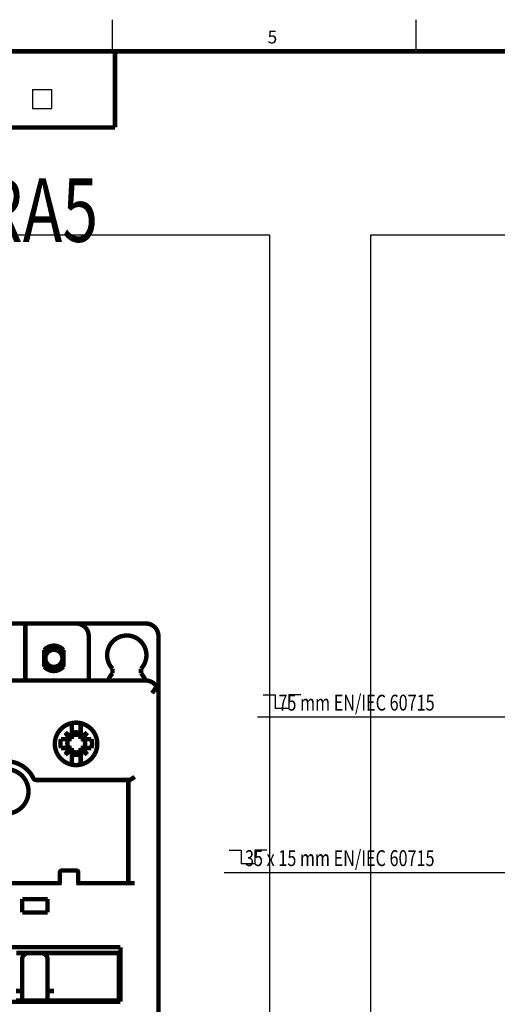
# Model space of a CAD drawing. Extents: x 17 to 402, y 10 to 283.
# Drawn here: x 138 to 214, y 128 to 283 of the extents above; entities that cross this region are included whole.
import ezdxf
from ezdxf.enums import TextEntityAlignment as Align

# ---------------------------------------------------------------- set-up
doc = ezdxf.new("R2010")
doc.units = 0
doc.layers.add('1', color=7, linetype='CONTINUOUS')
doc.layers.add('204', color=7, linetype='CONTINUOUS')
doc.styles.get("Standard").update_dxf_attribs({"font": 'monotxt.shx'})

# ---------------------------------------------------------------- blocks, each defined once
blk = doc.blocks.new('A3ENTRELEC')
at = {"layer": '1', "color": 40, "linetype": 'CONTINUOUS'}
for p, q in [((153.125, 278), (153.125, 283)), ((201, 278), (201, 283)), ((140.5, 272), (143.5, 272)), ((140.5, 272), (140.5, 269)), ((143.5, 272), (143.5, 269)), ((140.5, 269), (143.5, 269))]:
    blk.add_line(p, q, dxfattribs=at)
at = {"layer": '1', "color": 3, "linetype": 'CONTINUOUS', "const_width": 0.7}
for points in [[(396.5, 278), (19.5, 278)], [(153.5, 266), (153.5, 278)], [(153.5, 266), (19.5, 266)]]:
    blk.add_lwpolyline(points, dxfattribs=at)
at = {"layer": '1', "color": 40, "linetype": 'CONTINUOUS'}
blk.add_text('5', height=2, dxfattribs=at).set_placement((177.5625, 279.24999))
for tag, height, width, p in [('130', 2.9, 1.3, (129.06297, 270.50796)), ('140', 2.9, 1.3, (142.05184, 270.48317)), ('f', 3, 1.4, (53.310405, 269.67194)), ('m', 3, 1.4, (62.786971, 269.68863)), ('c', 3, 1.4, (72.280531, 269.68698)), ('v', 3, 1.4, (81.755731, 269.67858)), ('Pos', 3, 0.7, (268.01932, 262.96619))]:
    blk.add_attdef(tag, text='', height=height, dxfattribs=dict(at, width=width)).set_placement(p, align=Align.MIDDLE_CENTER)
for tag, p, height, width in [('Texte-1', (275.00288, 264.21539), 2.5, 0.75), ('Numero_ident-1', (336.22572, 264.21539), 2.5, 0.75), ('Texte-2', (274.89641, 259.28519), 2.5, 0.75), ('Numero_ident-2', (336.07672, 258.91932), 2.5, 0.75), ('Remplace', (377.41153, 34.924724), 2.2, 0.54)]:
    blk.add_attdef(tag, p, '', height=height, dxfattribs=dict(at, width=width))
at = {"layer": '1', "color": 1, "linetype": 'CONTINUOUS'}
for tag, width, p in [('Indice4', 0.8, (226.05514, 46.807135)), ('dateind4', 0.6, (303.51469, 46.807135)), ('OEind4', 0.6, (316.6645, 46.807135)), ('ecrit_ind4', 0.7, (326.54948, 46.807135)), ('control_ind4', 0.7, (334.75522, 46.807135)), ('Indice3', 0.8, (226.05514, 42.807135)), ('dateind3', 0.6, (303.51469, 42.807135)), ('OEind3', 0.6, (316.6645, 42.807135)), ('ecrit_ind3', 0.7, (326.54948, 42.807135)), ('control_ind3', 0.7, (334.75522, 42.807135)), ('Indice2', 0.8, (226.05514, 38.807135)), ('dateind2', 0.6, (303.51469, 38.807135)), ('OEind2', 0.6, (316.6645, 38.807135)), ('ecrit_ind2', 0.7, (326.54948, 38.807135)), ('control_ind2', 0.7, (334.75522, 38.807135)), ('Indice1', 0.8, (226.05514, 34.807135)), ('dateind1', 0.6, (303.51469, 34.807135)), ('OEind1', 0.6, (316.6645, 34.807135)), ('ecrit_ind1', 0.7, (326.54948, 34.807135)), ('control_ind1', 0.7, (334.75522, 34.807135)), ('Feuil.N%%d', 0.8, (379.42812, 23.814247)), ('Nb.feuil.', 0.8, (390.52748, 23.776622))]:
    blk.add_attdef(tag, text='', height=2.5, dxfattribs=dict(at, width=width)).set_placement(p, align=Align.CENTER)
for tag, p, height, width in [('texteind4', (231.2108, 46.807135), 2.5, 0.65), ('texteind3', (231.2108, 42.807135), 2.5, 0.65), ('texteind2', (231.2108, 38.807135), 2.5, 0.65), ('texteind1', (231.2108, 34.807135), 2.5, 0.65), ('Projet(IDEAS)', (377.47162, 30.962988), 2.1, 0.55)]:
    blk.add_attdef(tag, p, '', height=height, dxfattribs=dict(at, width=width))
at = {"layer": '1', "color": 5, "linetype": 'CONTINUOUS'}
for tag, p, height, width in [('Contrôle', (354.51883, 42.897116), 2.2, 0.54), ('Etabli', (354.53235, 38.781313), 2.5, 0.5), ('Appareil', (260.01229, 21.58945), 2.5, 0.8)]:
    blk.add_attdef(tag, p, '', height=height, dxfattribs=dict(at, width=width))
at = {"layer": '1', "color": 3, "linetype": 'CONTINUOUS'}
for tag, height, width, p in [('Echelle', 8.5, 0.65, (348.52611, 29.013586)), ('Pièce', 3.5, 0.7, (293.53803, 18.456857))]:
    blk.add_attdef(tag, text='', height=height, dxfattribs=dict(at, width=width)).set_placement(p, align=Align.MIDDLE_CENTER)
at = {"layer": '1', "color": 3, "linetype": 'CONTINUOUS', "width": 0.75}
blk.add_attdef('N_plan', (339.61897, 15.886108), '', height=6, dxfattribs=at)
at = {"layer": '1', "color": 40, "linetype": 'CONTINUOUS', "width": 0.8}
blk.add_attdef('Indicegeneral', text='', height=2.5, dxfattribs=at).set_placement((398.59734, 15.26832), align=Align.CENTER)
blk = doc.blocks.new('*D888')
at = {"layer": '1', "color": 1, "linetype": 'CONTINUOUS'}
for p, q in [((175.97852, 172.96883), (220.22852, 172.96883)), ((231.64344, 160.20059), (220.22852, 172.96883)), ((230.01671, 162.77037), (229.2712, 162.10388)), ((231.64344, 160.20059), (229.2712, 162.10388)), ((231.64344, 160.20059), (230.01671, 162.77037))]:
    blk.add_line(p, q, dxfattribs=at)
at = {"layer": '1', "color": 1, "linetype": 'CONTINUOUS', "width": 0.75}
blk.add_text('    75 mm EN/IEC 60715', height=2.5, dxfattribs=at).set_placement((176.97852, 173.96883))
blk = doc.blocks.new('*D889')
at = {"layer": '1', "color": 1, "linetype": 'CONTINUOUS'}
for p, q in [((170.70592, 148.4279), (224.33092, 148.4279)), ((231.7747, 135.69005), (224.33092, 148.4279)), ((230.69275, 138.53248), (229.82937, 138.02793)), ((231.7747, 135.69005), (230.69275, 138.53248)), ((231.7747, 135.69005), (229.82937, 138.02793))]:
    blk.add_line(p, q, dxfattribs=at)
at = {"layer": '1', "color": 1, "linetype": 'CONTINUOUS', "width": 0.75}
blk.add_text('    35 x 15 mm EN/IEC 60715', height=2.5, dxfattribs=at).set_placement((171.70592, 149.4279))

msp = doc.modelspace()

# ---------------------------------------------------------------- linework, layer by layer
at = {"color": 3, "linetype": 'CONTINUOUS'}
for p, q in [((177.93844, 249.00695), (34.924671, 249.00695)), ((177.93844, 53.969316), (177.93844, 249.00695)), ((386.33481, 249.00695), (193.77699, 249.00695)), ((193.77699, 249.00695), (193.77699, 53.969316))]:
    msp.add_line(p, q, dxfattribs=at)
at = {"layer": '1', "color": 1, "linetype": 'CONTINUOUS'}
for p, q in [((176.86656, 176.42882), (178.77051, 176.42882)), ((178.77051, 176.42882), (178.77051, 174.28254)), ((182.82074, 176.42882), (180.91679, 176.42882)), ((180.91679, 176.42882), (180.91679, 174.28254)), ((180.91679, 174.28254), (178.77051, 174.28254)), ((171.48464, 151.91827), (173.38859, 151.91827)), ((173.38859, 151.91827), (173.38859, 149.772)), ((177.43882, 151.91827), (175.53487, 151.91827)), ((175.53487, 151.91827), (175.53487, 149.772)), ((175.53487, 149.772), (173.38859, 149.772))]:
    msp.add_line(p, q, dxfattribs=at)
at = {"layer": '204', "color": 1, "linetype": 'CONTINUOUS', "const_width": 0.7}
for points in [[(131.93289, 187.7155), (139.35136, 187.7155)], [(147.35136, 187.7155), (139.35136, 187.7155)], [(139.35136, 178.7155), (139.35136, 187.7155)], [(147.35137, 187.7155), (158.35136, 187.7155)], [(149.35136, 178.7155), (149.35136, 185.7155)], [(160.35136, 185.7155), (160.35136, 176.7155)], [(142.35136, 180.89262), (142.35136, 183.53837)], [(145.35136, 183.53837), (145.35136, 180.89262)], [(153.10136, 180.58301), (153.10136, 179.84798)], [(157.60136, 179.84798), (157.60136, 180.58301)], [(70.351361, 178.7155), (158.35136, 178.7155)], [(160.35136, 176.7155), (160.35136, 88.715498)], [(155.73534, 163.0155), (141.07074, 163.0155)], [(155.60136, 163.0155), (155.60136, 146.7155)], [(144.80136, 146.7155), (144.80136, 148.4155)], [(147.40136, 148.7155), (145.10136, 148.7155)], [(147.70136, 146.7155), (147.70136, 148.4155)], [(136.60136, 146.7155), (145.10136, 146.7155)], [(156.60136, 146.7155), (147.40136, 146.7155)], [(138.85136, 144.2155), (142.85136, 144.2155)], [(138.85136, 142.1155), (138.85136, 144.2155)], [(142.85136, 144.2155), (142.85136, 142.1155)], [(142.85136, 142.1155), (138.85136, 142.1155)], [(136.60136, 136.6155), (154.35136, 136.6155)], [(154.35136, 136.6155), (154.35136, 128.0155)], [(137.95136, 135.7155), (138.82148, 135.7155)], [(139.85136, 135.7155), (141.85136, 135.7155)], [(142.88125, 135.7155), (154.10136, 135.7155)], [(154.10136, 135.7155), (154.35135, 135.7155)], [(154.10136, 128.2155), (154.10136, 135.7155)], [(160.35134, 135.9655), (160.35136, 135.9655)], [(138.85136, 128.2155), (138.85136, 134.7155)], [(142.85136, 134.7155), (142.85136, 128.2155)], [(137.9013, 129.7155), (138.85136, 129.7155)], [(142.85136, 129.7155), (143.85136, 129.7155)], [(160.35136, 129.4655), (160.35134, 129.4655)], [(154.35136, 128.0155), (136.60136, 128.0155)], [(138.85136, 128.2155), (137.9013, 128.2155)], [(139.85136, 128.2155), (138.85136, 128.2155)], [(141.85136, 128.2155), (139.85136, 128.2155)], [(142.85136, 128.2155), (141.85136, 128.2155)], [(143.85136, 128.2155), (142.85136, 128.2155)], [(143.85136, 128.2155), (154.10136, 128.2155)], [(154.35135, 128.2155), (154.10136, 128.2155)]]:
    msp.add_lwpolyline(points, dxfattribs=at)
for points in [[(149.35136, 185.7155, 0.41421356), (147.35136, 187.7155)], [(160.35136, 185.7155, 0.41421356), (158.35136, 187.7155)], [(154.57034, 185.7155, 0.57080332), (153.10136, 180.58301)], [(156.13239, 185.7155, 0.12803688), (154.57034, 185.7155)], [(158.35136, 183.49652, 0.27176379), (156.13239, 185.7155)], [(145.35136, 183.53837, 0.45141623), (142.35136, 183.53837)], [(145.35136, 183.21049, 0.53667536), (142.35136, 183.21048)], [(145.20136, 182.2155, 1), (142.50136, 182.2155, 1), (145.20136, 182.2155)], [(158.35136, 181.93447, 0.12803688), (158.35136, 183.49652)], [(157.60136, 180.58301, 0.12664623), (158.35136, 181.93447)], [(142.35136, 181.22051, 0.53667504), (145.35136, 181.22051)], [(142.35136, 180.89262, 0.45141623), (145.35136, 180.89262)], [(153.10136, 179.84798, 0.10794977), (152.41708, 178.7155)], [(158.28564, 178.7155, 0.10795034), (157.60136, 179.84798)], [(160.05908, 177.7565, 0.26157186), (158.35136, 178.7155)], [(160.0585, 177.75795), (160.04244, 177.73386, -0.0002296431), (160.02624, 177.70963, -0.0002310784), (160.00991, 177.68523, -0.0002233612), (159.99345, 177.66069, -0.000206085), (159.97686, 177.636, -0.0001929099), (159.96015, 177.61117, -0.0001812117), (159.94332, 177.5862, -0.0001702723), (159.92638, 177.5611, -0.0001580191), (159.90933, 177.53587, -0.000147291), (159.89217, 177.51052, -0.0001358952), (159.87492, 177.48505, -0.0001257796), (159.85757, 177.45947, -0.0001147937), (159.84013, 177.43378, -0.000105099), (159.82261, 177.40799, -0.0000945471), (159.805, 177.38209, -0.0000852386), (159.78731, 177.3561, -0.0000750353), (159.76956, 177.33002, -0.000066047), (159.75173, 177.30385, -0.0000561438), (159.73384, 177.2776, -0.0000474202), (159.71589, 177.25127, -0.0000377519), (159.69789, 177.22487, -0.0000292567), (159.67984, 177.1984, -0.000019822), (159.66174, 177.17187, -0.0000114477), (159.6436, 177.14528, -0.0000020087), (159.62542, 177.11863, 0.0000060397), (159.60721, 177.09193, 0.0000147787), (159.58898, 177.06521, 0.000023534), (159.57071, 177.03841, 0.0000344276), (159.55239, 177.01154, 0.0000401382), (159.53413, 176.98474, 0.0000430283), (159.51597, 176.95808, 0.0000598079), (159.49752, 176.93096, 0.0000893551), (159.47863, 176.9032, 0.000068262), (159.4609, 176.87712, 0.000008772), (159.44486, 176.85353, 0.0001243767), (159.42431, 176.82323, 0.0002524269), (159.39272, 176.77658, 0.0001259996), (159.35137, 176.7155, 0.0000647664)], [(160.35136, 176.7155, 0.13772035), (160.05908, 177.7565)], [(150.70136, 168.7155, 1), (144.00136, 168.7155, 1), (150.70136, 168.7155)], [(140.62127, 163.29645, 0.62508281), (132.08145, 163.29645)], [(139.85136, 161.2155, 1), (132.85136, 161.2155, 1), (139.85136, 161.2155)], [(140.62127, 163.29645, 0.28682844), (141.07074, 163.0155)], [(155.73535, 163.01551), (155.74736, 163.01597, 0.016594813), (155.75976, 163.01725, 0.015767974), (155.77256, 163.01937, 0.014240905), (155.78574, 163.02227, 0.012250442), (155.79929, 163.02593, 0.010683177), (155.81319, 163.03027, 0.0093851897), (155.82743, 163.03529, 0.0082401756), (155.84201, 163.04093, 0.0071647746), (155.8569, 163.04718, 0.0062608277), (155.87209, 163.05396, 0.0054274588), (155.88758, 163.06126, 0.0047224331), (155.90335, 163.06903, 0.0040513418), (155.91939, 163.07724, 0.0034850926), (155.93567, 163.08585, 0.0029320857), (155.95221, 163.09481, 0.0024689734), (155.96897, 163.10409, 0.0020076883), (155.98595, 163.11366, 0.0016051409), (156.00313, 163.12347, 0.0011750912), (156.0205, 163.13348, 0.0008603428), (156.03805, 163.14366, 0.0005820928), (156.05578, 163.154, 0.0004964923), (156.07366, 163.16447, 0.0005756357), (156.09169, 163.17509, 0.000623625), (156.10986, 163.18585, 0.00065792), (156.12816, 163.19677, 0.0006911759), (156.14659, 163.20782, 0.0007357847), (156.16513, 163.21902, 0.0007721531), (156.18377, 163.23036, 0.0008138048), (156.20251, 163.24185, 0.0008494091), (156.22133, 163.25348, 0.0008921271), (156.24022, 163.26526, 0.0009279087), (156.25919, 163.27717, 0.0009699734), (156.27821, 163.28923, 0.0010075858), (156.29728, 163.30143, 0.0010537602), (156.31639, 163.31377, 0.0010876661), (156.33552, 163.32624, 0.00112314), (156.35467, 163.33886, 0.0011744754), (156.37385, 163.35162, 0.0012513913), (156.39306, 163.36455, 0.0012475518), (156.41218, 163.37756, 0.001191598), (156.43118, 163.39062, 0.0013823709), (156.45045, 163.40405, 0.0017489761), (156.47012, 163.41796, 0.0013244109), (156.48858, 163.43109, 0.0003637428), (156.50524, 163.44304, 0.0020317757), (156.52649, 163.45868, 0.003718769), (156.55897, 163.48318, 0.0018287476), (156.60137, 163.51549, 0.0009549917)], [(145.10136, 148.7155, 0.41421356), (144.80136, 148.4155)], [(147.70136, 148.4155, 0.41421356), (147.40136, 148.7155)], [(138.82148, 135.71551), (138.84078, 135.71552, 0.0002253856), (138.85999, 135.71555, 0.0002377673), (138.87913, 135.71559, 0.0002295817), (138.89818, 135.71566, 0.0001977168), (138.91715, 135.71573, 0.0001744083), (138.93603, 135.71582, 0.0001532157), (138.95482, 135.71592, 0.0001331264), (138.97352, 135.71603, 0.0001085176), (138.99214, 135.71614, 0.0000868874), (139.01066, 135.71626, 0.0000623817), (139.02909, 135.71638, 0.000040346), (139.04742, 135.7165, 0.0000149591), (139.06566, 135.71663, -0.0000078603), (139.0838, 135.71675, -0.0000339688), (139.10184, 135.71687, -0.000057571), (139.11978, 135.71698, -0.0000845419), (139.13761, 135.71708, -0.0001090312), (139.15535, 135.71717, -0.0001369363), (139.17298, 135.71726, -0.0001624007), (139.19051, 135.71733, -0.0001913434), (139.20792, 135.71738, -0.0002178798), (139.22523, 135.71742, -0.0002479494), (139.24243, 135.71744, -0.000275686), (139.25951, 135.71744, -0.0003070553), (139.27649, 135.71742, -0.0003360369), (139.29335, 135.71738, -0.0003685993), (139.31009, 135.7173, -0.0003992587), (139.32671, 135.71721, -0.000434076), (139.34322, 135.71708, -0.000465357), (139.35961, 135.71692, -0.0004988911), (139.37587, 135.71673, -0.0005357436), (139.39201, 135.7165, -0.000582876), (139.40803, 135.71624, -0.0005730372), (139.42392, 135.71595, -0.0004991623), (139.43966, 135.71563, -0.0004223136), (139.45526, 135.71529, -0.0003193997), (139.4707, 135.71493, -0.000229693), (139.48598, 135.71457, -0.0001280839), (139.50108, 135.71421, -0.0000354076), (139.516, 135.71385, 0.0000731453), (139.53072, 135.71351, 0.0001757828), (139.54524, 135.71318, 0.000298375), (139.55955, 135.71288, 0.0004036313), (139.57365, 135.71261, 0.0005148748), (139.58751, 135.71237, 0.0005599333), (139.60115, 135.71217, 0.000539415), (139.61454, 135.712, 0.0005287248), (139.62771, 135.71186, 0.0005192277), (139.64062, 135.71175, 0.0005124406), (139.6533, 135.71167, 0.0004999333), (139.66572, 135.71161, 0.0004916151), (139.6779, 135.71158, 0.000478616), (139.68981, 135.71158, 0.000471405), (139.70147, 135.71159, 0.000461224), (139.71286, 135.71163, 0.0004488793), (139.72398, 135.71168, 0.0004237259), (139.73482, 135.71175, 0.0004292307), (139.7454, 135.71184, 0.0004609673), (139.75571, 135.71195, 0.0003910524), (139.76571, 135.71206, 0.0001854501), (139.77536, 135.71218, 0.0004177743), (139.78487, 135.71232, 0.0011623947), (139.79426, 135.7125, 0.0001794121), (139.80285, 135.71262, -0.0032508578), (139.81037, 135.71264, 0.0012037817), (139.81962, 135.71294, 0.011481664), (139.83347, 135.71392, 0.0064783909), (139.85137, 135.71551, 0.0030569097)], [(139.85136, 135.7155, 0.41421356), (138.85136, 134.7155)], [(142.85136, 134.7155, 0.41421356), (141.85136, 135.7155)], [(141.85138, 135.71551), (141.85859, 135.71499, 0.0023411194), (141.86609, 135.71452, 0.0022023658), (141.87389, 135.71409, 0.0020005727), (141.88199, 135.71371, 0.0017520131), (141.89038, 135.71338, 0.0015535794), (141.89906, 135.71308, 0.0013873006), (141.90803, 135.71282, 0.001238057), (141.91727, 135.71259, 0.0010950893), (141.9268, 135.7124, 0.000971191), (141.93661, 135.71224, 0.0008539481), (141.94669, 135.7121, 0.0007530089), (141.95703, 135.712, 0.000656399), (141.96765, 135.71191, 0.0005684971), (141.97853, 135.71185, 0.0004771659), (141.98968, 135.7118, 0.000419862), (142.00108, 135.71177, 0.000386246), (142.01274, 135.71176, 0.0003740164), (142.02465, 135.71177, 0.0003837374), (142.03681, 135.71179, 0.0003862139), (142.04921, 135.71184, 0.000387874), (142.06185, 135.7119, 0.0003883542), (142.07473, 135.71199, 0.0003927854), (142.08785, 135.7121, 0.000393739), (142.1012, 135.71223, 0.0003963939), (142.11478, 135.71239, 0.0003996552), (142.12858, 135.71257, 0.0004087241), (142.1426, 135.71278, 0.0003855831), (142.15684, 135.71301, 0.0003309441), (142.17129, 135.71326, 0.000278088), (142.18594, 135.71353, 0.0002166923), (142.20079, 135.71382, 0.0001651097), (142.21583, 135.71411, 0.0001115742), (142.23107, 135.71442, 0.0000652429), (142.24647, 135.71473, 0.000014842), (142.26206, 135.71505, -0.0000282941), (142.27781, 135.71536, -0.0000754083), (142.29373, 135.71568, -0.000115752), (142.3098, 135.71598, -0.0001604403), (142.32602, 135.71628, -0.0001986814), (142.34239, 135.71657, -0.0002415049), (142.35889, 135.71684, -0.0002780396), (142.37553, 135.71709, -0.0003192186), (142.3923, 135.71733, -0.0003548389), (142.40918, 135.71753, -0.000395823), (142.42618, 135.71772, -0.0004295463), (142.44329, 135.71787, -0.0004666428), (142.4605, 135.71799, -0.0005041438), (142.47781, 135.71807, -0.0005535892), (142.49521, 135.71812, -0.0005644369), (142.5127, 135.71812, -0.0005419492), (142.53028, 135.71809, -0.0005005724), (142.54794, 135.71803, -0.000431839), (142.56569, 135.71793, -0.000375577), (142.58352, 135.71782, -0.0003185883), (142.60145, 135.71768, -0.000267524), (142.61946, 135.71752, -0.0002107001), (142.63756, 135.71735, -0.0001590127), (142.65576, 135.71716, -0.000099149), (142.67409, 135.71697, -0.0000557663), (142.69242, 135.71678, -0.0000187851), (142.71074, 135.71659, 0.0000513683), (142.72945, 135.7164, 0.000165064), (142.74871, 135.71622, 0.0001266427), (142.76684, 135.71605, -0.000040304), (142.78328, 135.71591, 0.0003374119), (142.80461, 135.71577, 0.0007823252), (142.83773, 135.71564, 0.0003891291), (142.88126, 135.71551, 0.00019336)]]:
    msp.add_lwpolyline(points, format="xyb", dxfattribs=at)
at = {"layer": '204', "color": 2, "linetype": 'CONTINUOUS', "const_width": 0.7}
for points in [[(146.67636, 171.1655), (146.67636, 171.99679)], [(146.67636, 169.691), (146.67636, 171.1655)], [(148.07636, 171.98611), (148.07636, 171.1655)], [(148.07636, 171.1655), (148.07636, 169.691)], [(144.97636, 169.4655), (146.45086, 169.4655)], [(145.63584, 170.4898), (145.65206, 170.50602)], [(146.45086, 169.4655), (145.63584, 170.4898)], [(146.67636, 169.4655), (145.64395, 170.49791)], [(145.65206, 170.50602), (146.67636, 169.691)], [(146.45086, 169.4655), (146.67636, 169.4655)], [(146.67636, 169.4655), (146.67636, 169.691)], [(148.07636, 169.691), (149.10067, 170.50602)], [(148.07636, 169.4655), (149.10877, 170.49791)], [(148.07636, 169.691), (148.07636, 169.4655)], [(148.07636, 169.4655), (148.30186, 169.4655)], [(149.11688, 170.4898), (148.30186, 169.4655)], [(148.30186, 169.4655), (149.77636, 169.4655)], [(149.10067, 170.50602), (149.11688, 170.4898)], [(146.45086, 168.0655), (144.97636, 168.0655)], [(145.63584, 167.04119), (146.45086, 168.0655)], [(146.67636, 168.0655), (145.64395, 167.03309)], [(146.67636, 167.84), (145.65206, 167.02498)], [(146.67636, 168.0655), (146.45086, 168.0655)], [(146.67636, 167.84), (146.67636, 168.0655)], [(146.67636, 166.3655), (146.67636, 167.84)], [(148.30186, 168.0655), (148.07636, 168.0655)], [(148.07636, 168.0655), (148.07636, 167.84)], [(148.07636, 168.0655), (149.10877, 167.03309)], [(148.07636, 167.84), (148.07636, 166.3655)], [(149.10067, 167.02498), (148.07636, 167.84)], [(149.77636, 168.0655), (148.30186, 168.0655)], [(148.30186, 168.0655), (149.11688, 167.04119)], [(145.65206, 167.02498), (145.63584, 167.04119)], [(146.67636, 165.43421), (146.67636, 166.3655)], [(148.07636, 166.3655), (148.07636, 165.44489)], [(149.11688, 167.04119), (149.10067, 167.02498)]]:
    msp.add_lwpolyline(points, dxfattribs=at)
for points in [[(146.7639, 170.52122), (146.76142, 170.5396, 0.0000140508), (146.75891, 170.55816, 0.0000137713), (146.75637, 170.57691, 0.0000134953), (146.75381, 170.59585, 0.000013237), (146.75122, 170.61498, 0.0000129721), (146.7486, 170.63431, 0.0000127253), (146.74596, 170.65384, 0.000012472), (146.74328, 170.67357, 0.0000122352), (146.74058, 170.6935, 0.0000119932), (146.73785, 170.71364, 0.0000117693), (146.73509, 170.734, 0.0000115343), (146.7323, 170.75456, 0.0000113126), (146.72948, 170.77534, 0.000011098), (146.72662, 170.79635, 0.0000109112), (146.72374, 170.81758, 0.0000106693), (146.72083, 170.83903, 0.0000104073), (146.71788, 170.86071, 0.0000102951), (146.7149, 170.88264, 0.000010312), (146.71188, 170.90486, 0.0000098144), (146.70883, 170.92721, 0.0000089924), (146.70578, 170.94966, 0.0000097593), (146.70263, 170.97276, 0.0000114167), (146.69937, 170.9967, 0.0000084418), (146.69629, 171.01933, 0.0000027983), (146.69349, 171.03991, 0.00001171), (146.6898, 171.06695, 0.0000194159), (146.68401, 171.10941, 0.0000091372), (146.67637, 171.1655, 0.000004751)], [(148.07637, 171.1655), (148.07295, 171.14044, 0.0000075977), (148.06957, 171.11566, 0.000007781), (148.06623, 171.09117, 0.0000079518), (148.06293, 171.06695, 0.0000080843), (148.05966, 171.04301, 0.000008239), (148.05643, 171.01933, 0.000008394), (148.05324, 170.99592, 0.0000085612), (148.05009, 170.97276, 0.000008718), (148.04697, 170.94986, 0.0000088908), (148.04389, 170.92721, 0.0000090573), (148.04084, 170.90481, 0.0000092356), (148.03782, 170.88264, 0.0000094029), (148.03484, 170.86072, 0.0000095968), (148.03189, 170.83903, 0.0000097942), (148.02898, 170.81758, 0.0000099653), (148.02609, 170.79635, 0.0000100909), (148.02324, 170.77535, 0.0000103808), (148.02042, 170.75456, 0.0000107937), (148.01762, 170.73396, 0.0000107021), (148.01486, 170.71364, 0.0000101773), (148.01215, 170.69365, 0.0000114449), (148.00942, 170.67357, 0.0000139348), (148.00667, 170.65326, 0.0000108268), (148.0041, 170.63431, 0.0000037686), (148.0018, 170.61728, 0.0000156141), (147.99889, 170.59585, 0.0000279176), (147.9945, 170.56339, 0.0000141291), (147.98879, 170.52122, 0.0000076119)], [(144.97636, 169.4655, 0.14285714), (144.97636, 168.0655)], [(146.16413, 169.4655, 0.26798887), (146.16413, 168.0655)], [(148.07636, 169.97773, 0.26798887), (146.67636, 169.97773)], [(146.7639, 170.52122), (146.76427, 170.51895, 0.012374796), (146.76474, 170.51671, 0.012502437), (146.76533, 170.51452, 0.01267701), (146.76602, 170.51236, 0.012923764), (146.76683, 170.51024, 0.013077317), (146.76775, 170.50816, 0.013161702), (146.76878, 170.50613, 0.013175245), (146.76992, 170.50414, 0.013160004), (146.77118, 170.5022, 0.013057595), (146.77256, 170.5003, 0.012924049), (146.77405, 170.49846, 0.0127072), (146.77566, 170.49666, 0.012480762), (146.77738, 170.49491, 0.0121682), (146.77923, 170.49322, 0.01183385), (146.78119, 170.49157, 0.011538195), (146.78328, 170.48999, 0.011442986), (146.78547, 170.48847, 0.011085293), (146.78778, 170.48702, 0.010516425), (146.79021, 170.48563, 0.0099676557), (146.79274, 170.48431, 0.0094550978), (146.79538, 170.48305, 0.0089542197), (146.79812, 170.48186, 0.0084859078), (146.80097, 170.48074, 0.0080354641), (146.80392, 170.47968, 0.0076205596), (146.80698, 170.47869, 0.0072232297), (146.81013, 170.47776, 0.0068596741), (146.81338, 170.4769, 0.0065127202), (146.81672, 170.4761, 0.0061969436), (146.82016, 170.47537, 0.0058959253), (146.82369, 170.47471, 0.0056229288), (146.82731, 170.47411, 0.0053626452), (146.83101, 170.47357, 0.0051272271), (146.83481, 170.4731, 0.0049024781), (146.83868, 170.4727, 0.0046996362), (146.84265, 170.47236, 0.0045056306), (146.84669, 170.47209, 0.0043309344), (146.85081, 170.47188, 0.0041632602), (146.85501, 170.47174, 0.0040124848), (146.85929, 170.47166, 0.0038677734), (146.86364, 170.47165, 0.0037383949), (146.86806, 170.4717, 0.0036121739), (146.87255, 170.47182, 0.003498301), (146.87711, 170.472, 0.003392086), (146.88174, 170.47225, 0.003301128), (146.88644, 170.47256, 0.0031984872), (146.89119, 170.47294, 0.0030960619), (146.89601, 170.47338, 0.0030416098), (146.90089, 170.47389, 0.0030296232), (146.90584, 170.47447, 0.0028708278), (146.91083, 170.4751, 0.0026224964), (146.91583, 170.47579, 0.0028391474), (146.92098, 170.47657, 0.0033186033), (146.9263, 170.47744, 0.0024531309), (146.93133, 170.4783, 0.0008095121), (146.93591, 170.4791, 0.0034090833), (146.94188, 170.48029, 0.0056923926), (146.9512, 170.48229, 0.0026928858), (146.96349, 170.48504, 0.0014010241)], [(147.78925, 170.48502, 0.11837677), (146.96347, 170.48502)], [(147.78924, 170.48504), (147.79522, 170.48363, 0.0025620361), (147.80114, 170.48231, 0.002646214), (147.80699, 170.48107, 0.0026997841), (147.81278, 170.4799, 0.0027136889), (147.8185, 170.47882, 0.0027486866), (147.82415, 170.47781, 0.0027879569), (147.82973, 170.47688, 0.00283614), (147.83524, 170.47603, 0.0028779866), (147.84067, 170.47526, 0.0029327454), (147.84603, 170.47455, 0.0029842842), (147.85131, 170.47393, 0.0030488676), (147.85651, 170.47338, 0.0031100346), (147.86163, 170.4729, 0.0031855748), (147.86666, 170.4725, 0.0032584693), (147.87161, 170.47217, 0.0033470521), (147.87648, 170.47191, 0.0034337029), (147.88125, 170.47173, 0.0035377119), (147.88593, 170.47161, 0.0036407439), (147.89052, 170.47157, 0.003763172), (147.89502, 170.4716, 0.003885837), (147.89941, 170.47169, 0.0040303359), (147.90372, 170.47186, 0.0041764957), (147.90791, 170.47209, 0.0043478243), (147.91201, 170.47239, 0.0045231532), (147.916, 170.47276, 0.0047262011), (147.91989, 170.47319, 0.0049336779), (147.92367, 170.47369, 0.0051793861), (147.92734, 170.47426, 0.005441834), (147.9309, 170.47489, 0.0057209574), (147.93435, 170.47558, 0.0059771987), (147.93768, 170.47634, 0.0062241839), (147.94091, 170.47716, 0.006389373), (147.94402, 170.47804, 0.0066403599), (147.94704, 170.47897, 0.0069428717), (147.94994, 170.47997, 0.00726784), (147.95274, 170.48103, 0.0075618673), (147.95543, 170.48214, 0.0078977059), (147.95801, 170.4833, 0.0082222458), (147.96049, 170.48453, 0.0085829309), (147.96287, 170.4858, 0.0089218957), (147.96514, 170.48713, 0.0092921819), (147.9673, 170.48851, 0.0096326978), (147.96936, 170.48994, 0.010012028), (147.97132, 170.49142, 0.010367791), (147.97317, 170.49296, 0.010701782), (147.97493, 170.49454, 0.01095087), (147.97657, 170.49616, 0.01136119), (147.97812, 170.49784, 0.011859283), (147.97956, 170.49956, 0.011803786), (147.9809, 170.50132, 0.011228912), (147.98214, 170.50311, 0.012526418), (147.98328, 170.50498, 0.015040398), (147.98433, 170.50694, 0.011585067), (147.98526, 170.50881, 0.0041359617), (147.98605, 170.51051, 0.016209459), (147.98683, 170.51279, 0.027648602), (147.98776, 170.51641, 0.013347099), (147.98879, 170.52122, 0.0070172089)], [(148.58859, 168.0655, 0.26798887), (148.58859, 169.4655)], [(149.77636, 168.0655, 0.14285714), (149.77636, 169.4655)], [(146.67636, 167.55327, 0.26798887), (148.07636, 167.55327)], [(146.67637, 166.36549), (146.67978, 166.39054, 0.000008015), (146.68316, 166.41532, 0.0000082084), (146.6865, 166.43981, 0.0000083886), (146.6898, 166.46403, 0.0000085284), (146.69307, 166.48798, 0.0000086914), (146.69629, 166.51166, 0.0000088551), (146.69948, 166.53507, 0.0000090314), (146.70263, 166.55823, 0.0000091968), (146.70575, 166.58113, 0.000009379), (146.70883, 166.60379, 0.0000095549), (146.71188, 166.62619, 0.0000097428), (146.7149, 166.64835, 0.0000099192), (146.71788, 166.67027, 0.0000101238), (146.72083, 166.69197, 0.000010332), (146.72374, 166.71342, 0.0000105126), (146.72662, 166.73465, 0.000010645), (146.72948, 166.75565, 0.0000109508), (146.7323, 166.77644, 0.0000113863), (146.73509, 166.79705, 0.0000112897), (146.73785, 166.81736, 0.0000107361), (146.74056, 166.83736, 0.0000120731), (146.74328, 166.85744, 0.0000146998), (146.74604, 166.87775, 0.0000114211), (146.7486, 166.8967, 0.0000039754), (146.75091, 166.91373, 0.0000164712), (146.75381, 166.93516, 0.0000294499), (146.7582, 166.96762, 0.0000149047), (146.7639, 167.0098, 0.0000080297)], [(146.96349, 167.04598), (146.95751, 167.04738, 0.0025575341), (146.95159, 167.0487, 0.0026415459), (146.94574, 167.04994, 0.002695118), (146.93995, 167.05111, 0.0027092209), (146.93423, 167.05219, 0.0027443433), (146.92858, 167.0532, 0.0027837239), (146.92299, 167.05412, 0.0028320057), (146.91748, 167.05497, 0.0028739898), (146.91205, 167.05575, 0.00292886), (146.90669, 167.05645, 0.0029805358), (146.90141, 167.05707, 0.0030452346), (146.89621, 167.05762, 0.0031065464), (146.89109, 167.0581, 0.0031822101), (146.88605, 167.0585, 0.0032552572), (146.8811, 167.05883, 0.0033439726), (146.87624, 167.05909, 0.0034307859), (146.87147, 167.05927, 0.0035349388), (146.86678, 167.05938, 0.0036381454), (146.86219, 167.05943, 0.0037607314), (146.8577, 167.0594, 0.0038835864), (146.8533, 167.0593, 0.0040282604), (146.849, 167.05914, 0.0041746283), (146.8448, 167.05891, 0.0043461534), (146.8407, 167.05861, 0.0045217141), (146.83671, 167.05824, 0.004724983), (146.83282, 167.05781, 0.0049327113), (146.82904, 167.05731, 0.0051786789), (146.82537, 167.05674, 0.0054414529), (146.82182, 167.05611, 0.0057208261), (146.81837, 167.05542, 0.0059771959), (146.81504, 167.05466, 0.0062240638), (146.81181, 167.05384, 0.0063888077), (146.80869, 167.05296, 0.006639275), (146.80568, 167.05202, 0.0069411462), (146.80278, 167.05102, 0.0072654521), (146.79998, 167.04997, 0.0075586703), (146.79729, 167.04886, 0.0078936714), (146.79471, 167.04769, 0.008217244), (146.79223, 167.04647, 0.0085769318), (146.78985, 167.04519, 0.0089147646), (146.78758, 167.04387, 0.0092839104), (146.78542, 167.04249, 0.0096231801), (146.78336, 167.04105, 0.010001266), (146.7814, 167.03957, 0.010355685), (146.77954, 167.03804, 0.010688487), (146.77779, 167.03646, 0.010936445), (146.77614, 167.03484, 0.011345502), (146.7746, 167.03316, 0.011842094), (146.77315, 167.03144, 0.011786427), (146.77181, 167.02968, 0.011212346), (146.77057, 167.02789, 0.012507354), (146.76943, 167.02602, 0.015016819), (146.76838, 167.02407, 0.011568295), (146.76745, 167.0222, 0.0041320122), (146.76666, 167.02049, 0.016185047), (146.76587, 167.01822, 0.027610753), (146.76494, 167.0146, 0.013332674), (146.7639, 167.0098, 0.0070109048)], [(146.96347, 167.04597, 0.11837677), (147.78925, 167.04597)], [(147.98879, 167.0098), (147.98843, 167.01207, 0.01244777), (147.98796, 167.0143, 0.012574314), (147.98738, 167.01649, 0.012743065), (147.98669, 167.01865, 0.012980372), (147.98589, 167.02076, 0.013125571), (147.98497, 167.02284, 0.013202201), (147.98394, 167.02487, 0.013208165), (147.9828, 167.02686, 0.01318566), (147.98154, 167.0288, 0.013076777), (147.98016, 167.03069, 0.012937598), (147.97867, 167.03254, 0.012716093), (147.97706, 167.03434, 0.012485998), (147.97534, 167.03609, 0.012170742), (147.97349, 167.03778, 0.011834675), (147.97153, 167.03942, 0.01153823), (147.96945, 167.04101, 0.011442832), (147.96725, 167.04253, 0.011085164), (147.96494, 167.04398, 0.010516156), (147.96251, 167.04537, 0.0099672506), (147.95998, 167.04669, 0.0094545748), (147.95734, 167.04794, 0.0089536051), (147.9546, 167.04913, 0.008485185), (147.95175, 167.05026, 0.0080346626), (147.9488, 167.05132, 0.0076196756), (147.94574, 167.05231, 0.007222288), (147.94259, 167.05324, 0.006858665), (147.93935, 167.0541, 0.0065116676), (147.936, 167.0549, 0.0061958377), (147.93256, 167.05563, 0.005894788), (147.92904, 167.05629, 0.0056217484), (147.92542, 167.05689, 0.0053614421), (147.92171, 167.05743, 0.0051259892), (147.91792, 167.0579, 0.0049012241), (147.91404, 167.0583, 0.0046983536), (147.91008, 167.05864, 0.0045043366), (147.90603, 167.05891, 0.0043296164), (147.90191, 167.05912, 0.0041619346), (147.89771, 167.05926, 0.0040111386), (147.89344, 167.05934, 0.003866422), (147.88909, 167.05935, 0.0037370251), (147.88466, 167.0593, 0.0036108014), (147.88017, 167.05918, 0.0034969138), (147.87561, 167.059, 0.0033906956), (147.87098, 167.05875, 0.0032997196), (147.86629, 167.05844, 0.0031970833), (147.86153, 167.05806, 0.0030946568), (147.85671, 167.05762, 0.0030401879), (147.85183, 167.05712, 0.003028152), (147.84688, 167.05654, 0.0028694122), (147.8419, 167.05591, 0.002621187), (147.8369, 167.05521, 0.0028376652), (147.83175, 167.05444, 0.003316778), (147.82643, 167.05357, 0.0024518158), (147.8214, 167.05271, 0.0008091929), (147.81682, 167.05191, 0.003407099), (147.81085, 167.05073, 0.005688977), (147.80153, 167.04872, 0.0026913237), (147.78924, 167.04598, 0.0014002412)], [(147.98879, 167.0098), (147.99128, 166.99142, 0.0000134223), (147.99379, 166.97286, 0.0000131554), (147.99633, 166.9541, 0.0000128919), (147.99889, 166.93516, 0.0000126451), (148.00148, 166.91603, 0.000012392), (148.0041, 166.8967, 0.0000121563), (148.00675, 166.87717, 0.0000119144), (148.00942, 166.85744, 0.0000116882), (148.01213, 166.8375, 0.0000114571), (148.01486, 166.81736, 0.0000112432), (148.01762, 166.79701, 0.0000110189), (148.02042, 166.77644, 0.000010807), (148.02324, 166.75566, 0.000010602), (148.02609, 166.73465, 0.0000104237), (148.02898, 166.71342, 0.0000101927), (148.03189, 166.69197, 0.0000099423), (148.03484, 166.67029, 0.0000098352), (148.03782, 166.64835, 0.0000098513), (148.04085, 166.62614, 0.000009376), (148.04389, 166.60379, 0.0000085908), (148.04695, 166.58133, 0.0000093234), (148.05009, 166.55823, 0.0000109068), (148.05335, 166.53429, 0.0000080648), (148.05643, 166.51166, 0.0000026733), (148.05924, 166.49108, 0.0000111871), (148.06293, 166.46403, 0.0000185489), (148.06872, 166.42157, 0.0000087292), (148.07637, 166.36549, 0.0000045389)]]:
    msp.add_lwpolyline(points, format="xyb", dxfattribs=at)

# ---------------------------------------------------------------- block references
at = {"layer": '1'}
msp.add_blockref('A3ENTRELEC', (0, 0), dxfattribs=at)
at = {"layer": '1', "color": 1}
for name in ['*D888', '*D889']:
    msp.add_blockref(name, (0, 0), dxfattribs=at)

# ---------------------------------------------------------------- texts
at = {"layer": '1', "color": 1, "linetype": 'CONTINUOUS', "oblique": 15, "width": 0.75}
msp.add_text('A45...A75-40 + RA5', height=10, dxfattribs=at).set_placement((63.58761, 247.93824))

doc.saveas('drawing.dxf')
